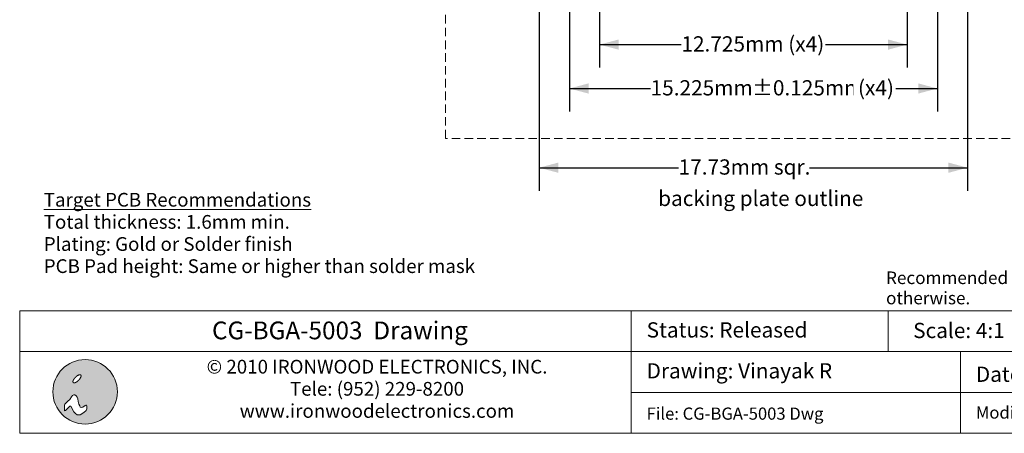
# Model space of a CAD drawing. Units: millimetres. Extents: x -38.5 to 27.2, y 25.4 to 73.5.
# Drawn here: x -38.5 to 2.3, y 26.1 to 43.2 of the extents above; entities that cross this region are included whole.
import ezdxf

# ---------------------------------------------------------------- set-up
doc = ezdxf.new("R2010")
doc.units = ezdxf.units.MM
doc.header["$LTSCALE"] = 6.35
doc.header["$PDMODE"] = 1
doc.header["$PDSIZE"] = -2
doc.linetypes.add('STYLE_12', pattern=[0.083328, 0.055557, -0.027771])
doc.layers.add('Dimension', color=7, linetype='Continuous', lineweight=5)
doc.layers.add('None', color=7, linetype='Continuous', lineweight=5)
doc.styles.add('Arial', font='Arial')
doc.styles.add('Arial (bold)', font='Arial')
doc.styles.add('Helvetica', font='Helvetica')
doc.dimstyles.new('IE Standard', dxfattribs={"dimtxt": 0.631598, "dimasz": 0.79375, "dimexe": 0.9525, "dimexo": 0.47625, "dimgap": 0, "dimtad": 0, "dimtih": 1, "dimtoh": 1, "dimzin": 3, "dimdsep": 46, "dimtxsty": 'Helvetica', "dimblk": 'VW_FILLEDARROW', "dimcen": 0, "dimadec": 0, "dimazin": 0, "dimtfac": 1, "dimtix": 1, "dimtmove": 0, "dimatfit": 0, "dimldrblk": 'VW_FILLEDARROW-1', "dimfxl": 1, "dimfrac": 2, "dimtolj": 1, "dimtzin": 3, "dimarcsym": 0})

# ---------------------------------------------------------------- blocks, each defined once
blk = doc.blocks.new('*D9')
at = {"layer": 'Defpoints', "color": 0, "lineweight": 0}
for p in [(-15.731, 46.827), (-0.506, 46.827), (-15.731, 40.381)]:
    blk.add_point(p, dxfattribs=at)
at = {"layer": 'Dimension', "color": 0, "linetype": 'Continuous', "lineweight": -2}
for p, q in [((-15.731, 46.351), (-15.731, 39.429)), ((-0.506, 46.351), (-0.506, 39.429)), ((-15.731, 40.381), (-0.506, 40.381))]:
    blk.add_line(p, q, dxfattribs=at)
at = {"layer": 'Dimension', "color": 0, "lineweight": -2}
for points in [[(-15.731, 40.381), (-14.938, 40.594), (-14.938, 40.169)], [(-0.506, 40.381), (-1.3, 40.169), (-1.3, 40.594)]]:
    blk.add_solid(points, dxfattribs=at)
at = {"color": 0, "linetype": 'Continuous', "lineweight": -2}
blk.add_wipeout([(-12.371, 39.874), (-8.173, 39.874), (-8.173, 40.888), (-12.371, 40.888)], dxfattribs=at).dxf.layer = 'Dimension'
at = {"layer": 'Dimension', "color": 0, "insert": (-12.371, 40.726), "char_height": 0.6316, "attachment_point": 1, "line_spacing_factor": 0.96736, "style": 'Helvetica'}
blk.add_mtext('15.225mm', dxfattribs=at)
at = {"color": 0, "linetype": 'Continuous', "lineweight": -2}
blk.add_wipeout([(-8.173, 39.874), (-3.984, 39.874), (-3.984, 40.888), (-8.173, 40.888)], dxfattribs=at).dxf.layer = 'Dimension'
at = {"layer": 'Dimension', "color": 0, "insert": (-8.173, 40.726), "char_height": 0.6316, "attachment_point": 1, "line_spacing_factor": 0.96736, "style": 'Helvetica'}
blk.add_mtext('±0.125mm', dxfattribs=at)
at = {"color": 0, "linetype": 'Continuous', "lineweight": -2}
blk.add_wipeout([(-3.984, 39.874), (-2.229, 39.874), (-2.229, 40.888), (-3.984, 40.888)], dxfattribs=at).dxf.layer = 'Dimension'
at = {"layer": 'Dimension', "color": 0, "insert": (-3.984, 40.726), "char_height": 0.6316, "attachment_point": 1, "line_spacing_factor": 0.96736, "style": 'Helvetica'}
blk.add_mtext(' (x4)', dxfattribs=at)
blk = doc.blocks.new('VW_FILLEDARROW')
at = {"color": 0, "lineweight": -2}
blk.add_solid([(0, 0), (1, 0.268), (1, -0.268)], dxfattribs=at)
blk = doc.blocks.new('VW_FILLEDARROW-1')
at = {"color": 0, "lineweight": -2}
blk.add_solid([(0, 0), (0.666, 0.179), (0.666, -0.179)], dxfattribs=at)
blk = doc.blocks.new('*D10')
at = {"layer": 'Defpoints', "color": 0, "lineweight": 0}
for p in [(-14.481, 48.077), (-1.756, 48.077), (-14.481, 42.2)]:
    blk.add_point(p, dxfattribs=at)
at = {"layer": 'Dimension', "color": 0, "linetype": 'Continuous', "lineweight": -2}
for p, q in [((-14.481, 47.601), (-14.481, 41.247)), ((-1.756, 47.601), (-1.756, 41.247)), ((-14.481, 42.2), (-1.756, 42.2))]:
    blk.add_line(p, q, dxfattribs=at)
at = {"layer": 'Dimension', "color": 0, "lineweight": -2}
for points in [[(-14.481, 42.2), (-13.688, 42.413), (-13.688, 41.987)], [(-1.756, 42.2), (-2.55, 41.987), (-2.55, 42.413)]]:
    blk.add_solid(points, dxfattribs=at)
at = {"color": 0, "linetype": 'Continuous', "lineweight": -2}
blk.add_wipeout([(-11.096, 41.693), (-5.142, 41.693), (-5.142, 42.707), (-11.096, 42.707)], dxfattribs=at).dxf.layer = 'Dimension'
at = {"layer": 'Dimension', "color": 0, "insert": (-11.096, 42.545), "char_height": 0.6316, "attachment_point": 1, "line_spacing_factor": 0.96736, "style": 'Helvetica'}
blk.add_mtext('12.725mm (x4)', dxfattribs=at)
blk = doc.blocks.new('*D18')
at = {"layer": 'Defpoints', "color": 0, "lineweight": 0}
for p in [(-16.981, 45.577), (0.744, 45.577), (-16.981, 37.1)]:
    blk.add_point(p, dxfattribs=at)
at = {"layer": 'Dimension', "color": 0, "linetype": 'Continuous', "lineweight": -2}
for p, q in [((-16.981, 45.101), (-16.981, 36.147)), ((0.744, 45.101), (0.744, 36.147)), ((-16.981, 37.1), (0.744, 37.1))]:
    blk.add_line(p, q, dxfattribs=at)
at = {"layer": 'Dimension', "color": 0, "lineweight": -2}
for points in [[(-16.981, 37.1), (-16.188, 37.313), (-16.188, 36.887)], [(0.744, 37.1), (-0.05, 36.887), (-0.05, 37.313)]]:
    blk.add_solid(points, dxfattribs=at)
at = {"color": 0, "linetype": 'Continuous', "lineweight": -2}
blk.add_wipeout([(-11.212, 36.593), (-5.797, 36.593), (-5.797, 37.607), (-11.212, 37.607)], dxfattribs=at).dxf.layer = 'Dimension'
at = {"layer": 'Dimension', "color": 0, "insert": (-11.212, 37.445), "char_height": 0.6316, "attachment_point": 1, "line_spacing_factor": 0.96736, "style": 'Helvetica'}
blk.add_mtext('17.73mm sqr.', dxfattribs=at)
blk = doc.blocks.new('IE i logo')
at = {"layer": 'None', "linetype": 'Continuous', "lineweight": 0}
h = blk.add_hatch(color=7, dxfattribs=at)
edge = h.paths.add_edge_path()
edge.add_arc((0, 0), 2.671, 0, 360, ccw=False)
at = {"layer": 'None', "color": 7, "linetype": 'Continuous', "lineweight": 5}
blk.add_circle((0, 0), 2.671, dxfattribs=at)
at = {"color": 7, "linetype": 'Continuous', "lineweight": 5}
for points in [[(-0.936, 1.034), (-0.922, 1.056), (-0.906, 1.078), (-0.89, 1.1), (-0.874, 1.122), (-0.856, 1.143), (-0.837, 1.164), (-0.818, 1.186), (-0.797, 1.206), (-0.776, 1.227), (-0.755, 1.246), (-0.734, 1.265), (-0.713, 1.283), (-0.691, 1.299), (-0.669, 1.315), (-0.647, 1.331), (-0.625, 1.345), (-0.603, 1.358), (-0.582, 1.37), (-0.561, 1.38), (-0.541, 1.389), (-0.521, 1.397), (-0.502, 1.403), (-0.483, 1.409), (-0.465, 1.412), (-0.448, 1.415), (-0.432, 1.416), (-0.417, 1.415), (-0.404, 1.413), (-0.391, 1.41), (-0.38, 1.405), (-0.369, 1.399), (-0.36, 1.391), (-0.353, 1.382), (-0.346, 1.372), (-0.342, 1.36), (-0.338, 1.348), (-0.336, 1.334), (-0.336, 1.319), (-0.337, 1.303), (-0.339, 1.286), (-0.343, 1.268), (-0.348, 1.249), (-0.354, 1.23), (-0.362, 1.211), (-0.371, 1.19), (-0.382, 1.17), (-0.393, 1.148), (-0.406, 1.126), (-0.421, 1.104), (-0.436, 1.082), (-0.452, 1.06), (-0.469, 1.039), (-0.486, 1.017), (-0.505, 0.996), (-0.524, 0.975), (-0.545, 0.954), (-0.566, 0.934), (-0.587, 0.914), (-0.608, 0.895), (-0.63, 0.878), (-0.651, 0.861), (-0.673, 0.845), (-0.695, 0.83), (-0.717, 0.815), (-0.739, 0.802), (-0.76, 0.791), (-0.781, 0.78), (-0.802, 0.771), (-0.821, 0.763), (-0.84, 0.757), (-0.859, 0.752), (-0.877, 0.748), (-0.894, 0.746), (-0.91, 0.745), (-0.925, 0.745), (-0.939, 0.747), (-0.951, 0.751), (-0.963, 0.755), (-0.973, 0.762), (-0.982, 0.77), (-0.989, 0.779), (-0.996, 0.789), (-1.001, 0.8), (-1.004, 0.813), (-1.006, 0.826), (-1.007, 0.841), (-1.006, 0.857), (-1.003, 0.874), (-1, 0.892), (-0.994, 0.911), (-0.988, 0.93), (-0.98, 0.95), (-0.971, 0.97), (-0.961, 0.991), (-0.949, 1.012)], [(-1.632, -1.543), (-1.257, -1.191), (-1.191, -1.191), (-0.926, -1.654), (-0.794, -1.808), (-0.661, -1.896), (-0.397, -1.896), (-0.11, -1.72), (0.088, -1.543), (0.132, -1.411), (0.132, -1.169), (0.11, -1.102), (0.066, -1.102), (0, -1.124), (-0.198, -1.279), (-0.285, -1.301), (-0.397, -1.279), (-0.441, -1.168), (-0.529, -1.014), (-0.573, -0.816), (-0.595, -0.573), (-0.661, -0.441), (-0.75, -0.331), (-0.838, -0.254), (-0.926, -0.254), (-1.036, -0.309), (-1.124, -0.419), (-1.279, -0.639), (-1.428, -0.772), (-1.669, -1.014), (-1.72, -1.102), (-1.72, -1.257), (-1.72, -1.411), (-1.72, -1.499), (-1.698, -1.565)]]:
    blk.add_wipeout(points, dxfattribs=at).dxf.layer = 'None'
at = {"layer": 'None', "color": 7, "linetype": 'Continuous', "lineweight": 5}
blk.add_lwpolyline([(-1.632, -1.543), (-1.257, -1.191), (-1.191, -1.191), (-0.926, -1.654), (-0.794, -1.808), (-0.661, -1.896), (-0.397, -1.896), (-0.11, -1.72), (0.088, -1.543), (0.132, -1.411), (0.132, -1.169), (0.11, -1.102), (0.066, -1.102), (0, -1.124), (-0.198, -1.279), (-0.285, -1.301), (-0.397, -1.279), (-0.441, -1.168), (-0.529, -1.014), (-0.573, -0.816), (-0.595, -0.573), (-0.661, -0.441), (-0.75, -0.331), (-0.838, -0.254), (-0.926, -0.254), (-1.036, -0.309), (-1.124, -0.419), (-1.279, -0.639), (-1.428, -0.772), (-1.669, -1.014), (-1.72, -1.102), (-1.72, -1.257), (-1.72, -1.411), (-1.72, -1.499), (-1.698, -1.565)], close=True, dxfattribs=at)
blk.add_lwpolyline([(-1.72, -1.141), (-1.72, -1.455), (-1.72, -1.477), (-1.714, -1.516)], dxfattribs=at)
blk.add_open_spline([(-0.936, 1.034), (-0.881, 1.123), (-0.714, 1.29), (-0.536, 1.4), (-0.394, 1.425), (-0.327, 1.357), (-0.351, 1.215), (-0.462, 1.037), (-0.628, 0.871), (-0.806, 0.76), (-0.948, 0.736), (-1.016, 0.803), (-0.991, 0.945), (-0.936, 1.034)], degree=2, dxfattribs=at)
blk = doc.blocks.new('©2006_address')
at = {"layer": 'None', "color": 7, "insert": (0, 2.695), "char_height": 1.13688, "width": 36.73828, "attachment_point": 2, "line_spacing_factor": 0.96736, "style": 'Arial'}
blk.add_mtext('© 2010 IRONWOOD ELECTRONICS, INC.\\PTele: (952) 229-8200\\Pwww.ironwoodelectronics.com', dxfattribs=at)
blk = doc.blocks.new('Group-4')
at = {"color": 7, "linetype": 'Continuous', "lineweight": 5}
blk.add_wipeout([(-0.203, 5.08), (21.065, 5.08), (21.065, 1.693), (-0.203, 1.693)], dxfattribs=at).dxf.layer = 'Dimension'
at = {"layer": 'Dimension', "color": 7, "linetype": 'Continuous', "lineweight": 5}
blk.add_lwpolyline([(-0.203, 5.08), (21.065, 5.08), (21.065, 1.693), (-0.203, 1.693)], close=True, dxfattribs=at)
at = {"layer": 'None', "color": 7, "insert": (1.067, 4.121), "char_height": 1.2632, "attachment_point": 1, "line_spacing_factor": 0.96736, "style": 'Arial'}
blk.add_mtext('Status: Released', dxfattribs=at)
at = {"color": 7, "linetype": 'Continuous', "lineweight": 5}
blk.add_wipeout([(21.065, 5.08), (35.928, 5.08), (35.928, 1.693), (21.065, 1.693)], dxfattribs=at).dxf.layer = 'Dimension'
at = {"layer": 'Dimension', "color": 7, "linetype": 'Continuous', "lineweight": 5}
blk.add_lwpolyline([(21.065, 5.08), (35.928, 5.08), (35.928, 1.693), (21.065, 1.693)], close=True, dxfattribs=at)
at = {"color": 7, "linetype": 'Continuous', "lineweight": 5}
blk.add_wipeout([(-0.203, 1.693), (27.043, 1.693), (27.043, -1.693), (-0.203, -1.693)], dxfattribs=at).dxf.layer = 'Dimension'
at = {"layer": 'Dimension', "color": 7, "linetype": 'Continuous', "lineweight": 5}
blk.add_lwpolyline([(-0.203, 1.693), (27.043, 1.693), (27.043, -1.693), (-0.203, -1.693)], close=True, dxfattribs=at)
at = {"layer": 'None', "color": 7, "insert": (1.067, 0.732), "char_height": 1.2632, "attachment_point": 1, "line_spacing_factor": 0.96736, "style": 'Arial'}
blk.add_mtext('Drawing: Vinayak R', dxfattribs=at)
at = {"color": 7, "linetype": 'Continuous', "lineweight": 5}
blk.add_wipeout([(27.043, 1.693), (50.813, 1.693), (50.813, -1.693), (27.043, -1.693)], dxfattribs=at).dxf.layer = 'Dimension'
at = {"layer": 'Dimension', "color": 7, "linetype": 'Continuous', "lineweight": 5}
blk.add_lwpolyline([(27.043, 1.693), (50.813, 1.693), (50.813, -1.693), (27.043, -1.693)], close=True, dxfattribs=at)
at = {"layer": 'None', "color": 7, "insert": (28.313, 0.45), "char_height": 1.2632, "attachment_point": 1, "line_spacing_factor": 0.96736, "style": 'Arial'}
blk.add_mtext('Date: 2/16/10', dxfattribs=at)
at = {"color": 7, "linetype": 'Continuous', "lineweight": 5}
blk.add_wipeout([(27.043, -1.693), (50.813, -1.693), (50.813, -5.08), (27.043, -5.08)], dxfattribs=at).dxf.layer = 'Dimension'
at = {"layer": 'Dimension', "color": 7, "linetype": 'Continuous', "lineweight": 5}
blk.add_lwpolyline([(27.043, -1.693), (50.813, -1.693), (50.813, -5.08), (27.043, -5.08)], close=True, dxfattribs=at)
at = {"layer": 'None', "color": 7, "insert": (28.313, -2.852), "char_height": 1.0082, "attachment_point": 1, "line_spacing_factor": 0.96736, "style": 'Arial'}
blk.add_mtext('Modified: ', dxfattribs=at)
at = {"color": 7, "linetype": 'Continuous', "lineweight": 5}
blk.add_wipeout([(-0.203, -1.693), (27.043, -1.693), (27.043, -5.08), (-0.203, -5.08)], dxfattribs=at).dxf.layer = 'Dimension'
at = {"layer": 'Dimension', "color": 7, "linetype": 'Continuous', "lineweight": 5}
blk.add_lwpolyline([(-0.203, -1.693), (27.043, -1.693), (27.043, -5.08), (-0.203, -5.08)], close=True, dxfattribs=at)
at = {"layer": 'None', "color": 7, "insert": (1.067, -2.942), "char_height": 1.00823, "width": 27.24619, "attachment_point": 1, "line_spacing_factor": 0.96736, "style": 'Arial'}
blk.add_mtext('File: CG-BGA-5003 Dwg', dxfattribs=at)
at = {"color": 7, "linetype": 'Continuous', "lineweight": 5}
blk.add_wipeout([(-50.813, 1.693), (-0.203, 1.693), (-0.203, -5.08), (-50.813, -5.08)], dxfattribs=at).dxf.layer = 'Dimension'
at = {"layer": 'Dimension', "color": 7, "linetype": 'Continuous', "lineweight": 5}
blk.add_lwpolyline([(-50.813, 1.693), (-0.203, 1.693), (-0.203, -5.08), (-50.813, -5.08)], close=True, dxfattribs=at)
at = {"layer": 'None', "color": 7}
blk.add_blockref('©2006_address', (-21.243, -1.685), dxfattribs=at)
blk.add_blockref('IE i logo', (-45.398, -1.64), dxfattribs=at)
at = {"color": 7, "linetype": 'Continuous', "lineweight": 5}
blk.add_wipeout([(-50.813, 5.08), (-0.203, 5.08), (-0.203, 1.693), (-50.813, 1.693)], dxfattribs=at).dxf.layer = 'Dimension'
at = {"layer": 'Dimension', "color": 7, "linetype": 'Continuous', "lineweight": 5}
blk.add_lwpolyline([(-50.813, 5.08), (-0.203, 5.08), (-0.203, 1.693), (-50.813, 1.693)], close=True, dxfattribs=at)
at = {"layer": 'None', "color": 7, "insert": (-24.312, 4.185), "char_height": 1.47351, "attachment_point": 2, "line_spacing_factor": 0.992596, "style": 'Arial (bold)'}
blk.add_mtext('CG-BGA-5003  Drawing', dxfattribs=at)
blk = doc.blocks.new('CG-BGA-4005 title block')
at = {"layer": 'None', "color": 7}
blk.add_blockref('Group-4', (0, 0), dxfattribs=at)

msp = doc.modelspace()

# ---------------------------------------------------------------- block references
at = {"layer": 'None', "color": 7, "xscale": 0.5, "yscale": 0.5, "zscale": 0.5}
msp.add_blockref('CG-BGA-4005 title block', (-13.06981, 28.63509), dxfattribs=at)

# ---------------------------------------------------------------- texts
at = {"layer": 'None', "color": 7, "insert": (-2.63057, 32.79975), "char_height": 0.520484, "width": 28.552695, "attachment_point": 1, "line_spacing_factor": 0.96736, "style": 'Helvetica'}
msp.add_mtext('Recommended PCB Layout Tolerances:  ±0.025mm [±0.001"] unless stated otherwise.\\P', dxfattribs=at)

# ---------------------------------------------------------------- dimensions: what is measured, and where the dimension line sits
at = {"layer": 'Dimension', "color": 12, "linetype": 'Continuous', "lineweight": 9}
dim = msp.add_linear_dim(base=(-15.73147, 40.38124), p1=(-0.50647, 46.82736), p2=(-15.73147, 46.82736), dimstyle='IE Standard', override={"dimgap": 0.099219, "dimdec": 3, "dimpost": '<>mm (x4)', "dimtxsty": 'Arial', "dimtol": 1, "dimtp": 0.125, "dimtm": 0.125}, dxfattribs=at)
dim.commit()
dim.dimension.update_dxf_attribs({"geometry": '*D9', "text_midpoint": (-7.3, 40.38124), "dimtype": 128})

# ---------------------------------------------------------------- wipeouts: each hides what was drawn before it
at = {"color": 12, "linetype": 'Continuous', "lineweight": 15}
msp.add_wipeout([(-37.48057, 32.55104), (-19.62913, 32.55104), (-19.62913, 36.20229), (-37.48057, 36.20229)], dxfattribs=at).dxf.layer = 'None'

# ---------------------------------------------------------------- next in the draw order: texts
at = {"layer": 'None', "color": 12, "insert": (-37.48057, 36.05636), "char_height": 0.5684408, "width": 17.8514378, "attachment_point": 1, "line_spacing_factor": 0.96736, "style": 'Arial'}
msp.add_mtext('{\\LTarget PCB Recommendations}\\PTotal thickness: 1.6mm min.\\PPlating: Gold or Solder finish\\PPCB Pad height: Same or higher than solder mask', dxfattribs=at)

# ---------------------------------------------------------------- next in the draw order: dimensions: what is measured, and where the dimension line sits
at = {"layer": 'Dimension', "color": 12, "linetype": 'Continuous', "lineweight": 9}
dim = msp.add_linear_dim(base=(-14.48147, 42.2), p1=(-1.75647, 48.07736), p2=(-14.48147, 48.07736), dimstyle='IE Standard', override={"dimgap": 0.099219, "dimdec": 3, "dimpost": '<>mm (x4)', "dimtxsty": 'Arial'}, dxfattribs=at)
dim.commit()
dim.dimension.update_dxf_attribs({"geometry": '*D10', "text_midpoint": (-8.11897, 42.2), "dimtype": 128})

# ---------------------------------------------------------------- next in the draw order: wipeouts: each hides what was drawn before it
at = {"color": 7, "linetype": 'Continuous', "lineweight": 5}
msp.add_wipeout([(-1.50815, 29.8208), (2.68109, 29.8208), (2.68109, 30.83504), (-1.50815, 30.83504)], dxfattribs=at).dxf.layer = 'None'

# ---------------------------------------------------------------- next in the draw order: texts
at = {"layer": 'None', "color": 7, "insert": (-1.50815, 30.67289), "char_height": 0.6316012, "attachment_point": 1, "line_spacing_factor": 0.96736, "style": 'Arial'}
msp.add_mtext('Scale: 4:1 ', dxfattribs=at)

# ---------------------------------------------------------------- next in the draw order: dimensions: what is measured, and where the dimension line sits
at = {"layer": 'Dimension', "color": 12, "linetype": 'Continuous', "lineweight": 9}
dim = msp.add_linear_dim(base=(-16.9814652469, 37.1), p1=(0.7435347531, 45.5773584156), p2=(-16.9814652469, 45.5773584156), dimstyle='IE Standard', override={"dimgap": 0.099219, "dimpost": '<>mm sqr.', "dimtxsty": 'Arial'}, dxfattribs=at)
dim.commit()
dim.dimension.update_dxf_attribs({"geometry": '*D18', "text_midpoint": (-8.5041068313, 37.1), "dimtype": 128})

# ---------------------------------------------------------------- next in the draw order: linework, layer by layer
at = {"layer": 'None', "color": 7, "linetype": 'STYLE_12', "lineweight": 9}
msp.add_lwpolyline([(-20.85897, 68.56269), (4.62103, 68.56269), (4.62103, 38.31269), (-20.85897, 38.31269)], close=True, dxfattribs=at)

# ---------------------------------------------------------------- next in the draw order: wipeouts: each hides what was drawn before it
at = {"color": 12, "linetype": 'Continuous', "lineweight": 9}
msp.add_wipeout([(-12.05891, 35.29288), (-3.98915, 35.29288), (-3.98915, 36.30712), (-12.05891, 36.30712)], dxfattribs=at).dxf.layer = 'None'

# ---------------------------------------------------------------- next in the draw order: texts
at = {"layer": 'None', "color": 12, "insert": (-12.05891, 36.14497), "char_height": 0.6315977, "attachment_point": 1, "line_spacing_factor": 0.96736, "style": 'Arial'}
msp.add_mtext('backing plate outline', dxfattribs=at)

doc.saveas('drawing.dxf')
